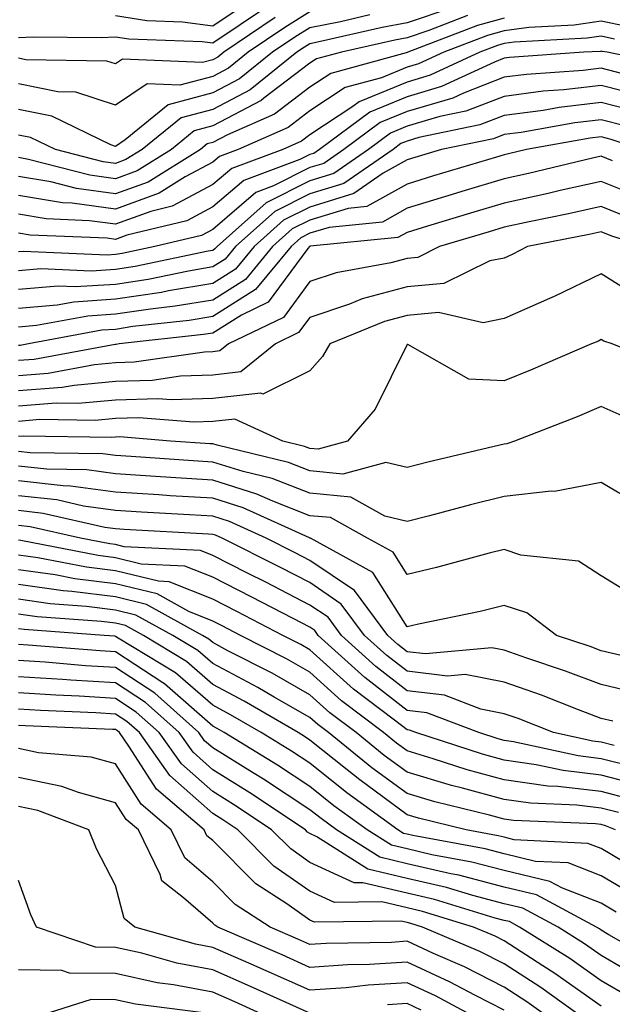
# Model space of a CAD drawing. Units: inches. Extents: x 1016003 to 1018643, y 7237178 to 7239818.
# Drawn here: x 1016718 to 1016779, y 7237364 to 7237465 of the extents above; entities that cross this region are included whole.
import ezdxf

# ---------------------------------------------------------------- set-up
doc = ezdxf.new("R2010")
doc.units = ezdxf.units.IN
doc.header["$MEASUREMENT"] = 0
doc.layers.add('Contour_10167237', color=7, linetype='Continuous', true_color=0x0f5e75)

msp = doc.modelspace()

# ---------------------------------------------------------------- linework, layer by layer
at = {"layer": 'Contour_10167237'}
for points in [[(1016742.43, 7237467.54, 2958), (1016738.05, 7237464.62, 2958), (1016734.95, 7237465.02, 2958), (1016731.27, 7237465.14, 2958), (1016728.05, 7237465.65, 2958)], [(1016743.47, 7237466.5, 2959), (1016740.86, 7237464.73, 2959), (1016738.05, 7237462.87, 2959), (1016736.97, 7237463, 2959), (1016729.4, 7237463.27, 2959), (1016728.05, 7237463.48, 2959), (1016726.56, 7237463.41, 2959), (1016719.61, 7237463.48, 2959), (1016718.05, 7237463.42, 2959)], [(1016762.57, 7237466.44, 2963), (1016758.05, 7237464.95, 2963), (1016755.5, 7237464.47, 2963), (1016749.14, 7237463.01, 2963), (1016748.05, 7237462.79, 2963), (1016747.51, 7237462.46, 2963), (1016746.71, 7237461.92, 2963), (1016741.91, 7237458.06, 2963), (1016738.05, 7237456.04, 2963), (1016734.8, 7237455.17, 2963), (1016730.8, 7237451.92, 2963), (1016729.1, 7237450.87, 2963), (1016728.05, 7237450.47, 2963), (1016726.78, 7237450.65, 2963), (1016721.85, 7237451.92, 2963), (1016719.29, 7237453.16, 2963), (1016718.05, 7237453.4, 2963)], [(1016748.05, 7237466.07, 2961), (1016745.49, 7237464.48, 2961), (1016741.71, 7237461.92, 2961), (1016739.68, 7237460.29, 2961), (1016738.05, 7237459.44, 2961), (1016734.65, 7237458.52, 2961), (1016731.3, 7237458.67, 2961), (1016728.05, 7237456.48, 2961), (1016723.95, 7237457.82, 2961), (1016722.12, 7237457.85, 2961), (1016718.05, 7237458.67, 2961)], [(1016754.21, 7237465.76, 2962), (1016751.19, 7237465.06, 2962), (1016748.05, 7237464.43, 2962), (1016746.5, 7237463.47, 2962), (1016744.21, 7237461.92, 2962), (1016740.79, 7237459.18, 2962), (1016738.05, 7237457.74, 2962), (1016733.46, 7237456.51, 2962), (1016729.05, 7237452.92, 2962), (1016728.05, 7237452.24, 2962), (1016727.56, 7237452.41, 2962), (1016721.48, 7237455.35, 2962), (1016718.05, 7237456.04, 2962)], [(1016764.28, 7237465.69, 2964), (1016760.28, 7237464.15, 2964), (1016758.05, 7237463.41, 2964), (1016756.79, 7237463.18, 2964), (1016751.29, 7237461.92, 2964), (1016748.74, 7237461.23, 2964), (1016748.05, 7237460.78, 2964), (1016743.32, 7237457.19, 2964), (1016743.02, 7237456.95, 2964), (1016738.05, 7237454.34, 2964), (1016736.15, 7237453.82, 2964), (1016733.79, 7237451.92, 2964), (1016730.26, 7237449.71, 2964), (1016728.05, 7237448.91, 2964), (1016725.4, 7237449.27, 2964), (1016719.07, 7237450.9, 2964), (1016718.05, 7237451.08, 2964)], [(1016744.49, 7237465.48, 2960), (1016739.2, 7237461.92, 2960), (1016738.57, 7237461.4, 2960), (1016738.05, 7237461.14, 2960), (1016736.98, 7237460.85, 2960), (1016728.76, 7237461.21, 2960), (1016728.05, 7237460.72, 2960), (1016727.14, 7237461.01, 2960), (1016718.82, 7237461.15, 2960), (1016718.05, 7237461.3, 2960)], [(1016768.05, 7237465.44, 2965), (1016765.31, 7237464.66, 2965), (1016758.15, 7237461.92, 2965), (1016758.08, 7237461.89, 2965), (1016758.05, 7237461.88, 2965), (1016757.98, 7237461.85, 2965), (1016750.22, 7237459.75, 2965), (1016748.05, 7237458.33, 2965), (1016744.41, 7237455.56, 2965), (1016739.57, 7237453.44, 2965), (1016738.05, 7237452.64, 2965), (1016737.48, 7237452.49, 2965), (1016736.78, 7237451.92, 2965), (1016731.4, 7237448.57, 2965), (1016728.05, 7237447.35, 2965), (1016724.03, 7237447.9, 2965), (1016721.39, 7237448.58, 2965), (1016718.05, 7237449.14, 2965)], [(1016780.69, 7237464.56, 2966), (1016778.05, 7237465.11, 2966), (1016775.27, 7237464.7, 2966), (1016770.58, 7237464.45, 2966), (1016768.05, 7237464.13, 2966), (1016766.33, 7237463.64, 2966), (1016761.84, 7237461.92, 2966), (1016759.25, 7237460.72, 2966), (1016758.05, 7237460.37, 2966), (1016755.41, 7237459.28, 2966), (1016751.69, 7237458.28, 2966), (1016748.05, 7237455.88, 2966), (1016745.8, 7237454.17, 2966), (1016740.68, 7237451.92, 2966), (1016738.76, 7237451.21, 2966), (1016738.05, 7237450.6, 2966), (1016735.22, 7237449.09, 2966), (1016732.55, 7237447.42, 2966), (1016728.05, 7237445.79, 2966), (1016723.58, 7237446.39, 2966), (1016722.57, 7237446.44, 2966), (1016718.05, 7237447.19, 2966)], [(1016779.41, 7237463.28, 2967), (1016778.05, 7237463.57, 2967), (1016776.61, 7237463.36, 2967), (1016769.08, 7237462.95, 2967), (1016768.05, 7237462.82, 2967), (1016767.35, 7237462.62, 2967), (1016765.53, 7237461.92, 2967), (1016760.42, 7237459.55, 2967), (1016758.05, 7237458.84, 2967), (1016753.14, 7237456.83, 2967), (1016752.48, 7237456.35, 2967), (1016748.05, 7237453.42, 2967), (1016747.2, 7237452.77, 2967), (1016745.25, 7237451.92, 2967), (1016740, 7237449.97, 2967), (1016738.05, 7237448.3, 2967), (1016733.89, 7237446.08, 2967), (1016731.67, 7237445.54, 2967), (1016728.05, 7237444.22, 2967), (1016725.38, 7237444.59, 2967), (1016720.91, 7237444.78, 2967), (1016718.05, 7237445.26, 2967)], [(1016786.46, 7237460.33, 2968), (1016778.67, 7237461.92, 2968), (1016778.14, 7237462.01, 2968), (1016778.05, 7237462.03, 2968), (1016777.96, 7237462.01, 2968), (1016776.27, 7237461.92, 2968), (1016768.6, 7237461.37, 2968), (1016768.05, 7237461.3, 2968), (1016767.04, 7237460.91, 2968), (1016761.59, 7237458.38, 2968), (1016758.05, 7237457.33, 2968), (1016754.21, 7237455.76, 2968), (1016749.04, 7237451.92, 2968), (1016748.45, 7237451.52, 2968), (1016748.05, 7237451.39, 2968), (1016747, 7237450.87, 2968), (1016741.24, 7237448.73, 2968), (1016738.05, 7237446, 2968), (1016735.39, 7237444.58, 2968), (1016729.22, 7237443.09, 2968), (1016728.05, 7237442.66, 2968), (1016727.19, 7237442.78, 2968), (1016719.24, 7237443.11, 2968), (1016718.05, 7237443.32, 2968)], [(1016780.26, 7237459.71, 2969), (1016778.05, 7237460.28, 2969), (1016776.18, 7237460.05, 2969), (1016770.34, 7237459.63, 2969), (1016768.05, 7237459.34, 2969), (1016763.85, 7237457.72, 2969), (1016762.76, 7237457.21, 2969), (1016758.05, 7237455.82, 2969), (1016755.29, 7237454.68, 2969), (1016751.56, 7237451.92, 2969), (1016749.49, 7237450.48, 2969), (1016748.05, 7237450.05, 2969), (1016744.29, 7237448.16, 2969), (1016742.48, 7237447.49, 2969), (1016738.05, 7237443.7, 2969), (1016736.89, 7237443.08, 2969), (1016732.08, 7237441.92, 2969), (1016728.74, 7237441.23, 2969), (1016728.05, 7237441.12, 2969), (1016727.19, 7237441.06, 2969), (1016718.55, 7237441.42, 2969), (1016718.05, 7237441.37, 2969)], [(1016782.62, 7237457.35, 2970), (1016778.05, 7237458.51, 2970), (1016774.18, 7237458.05, 2970), (1016772.06, 7237457.91, 2970), (1016768.05, 7237457.38, 2970), (1016764.11, 7237455.86, 2970), (1016761.44, 7237455.31, 2970), (1016758.05, 7237454.3, 2970), (1016756.36, 7237453.61, 2970), (1016754.09, 7237451.92, 2970), (1016750.52, 7237449.45, 2970), (1016748.05, 7237448.7, 2970), (1016743.54, 7237446.43, 2970), (1016738.49, 7237441.92, 2970), (1016738.28, 7237441.69, 2970), (1016738.05, 7237441.53, 2970), (1016737.58, 7237441.45, 2970), (1016730.08, 7237439.89, 2970), (1016728.05, 7237439.58, 2970), (1016725.54, 7237439.41, 2970), (1016720.34, 7237439.63, 2970), (1016718.05, 7237439.44, 2970)], [(1016781.9, 7237455.77, 2971), (1016778.05, 7237456.74, 2971), (1016773.73, 7237456.24, 2971), (1016772.07, 7237455.94, 2971), (1016768.05, 7237455.42, 2971), (1016765.53, 7237454.44, 2971), (1016759.28, 7237453.15, 2971), (1016758.05, 7237452.78, 2971), (1016757.43, 7237452.54, 2971), (1016756.61, 7237451.92, 2971), (1016751.56, 7237448.41, 2971), (1016748.05, 7237447.35, 2971), (1016744.44, 7237445.53, 2971), (1016740.39, 7237441.92, 2971), (1016739.34, 7237440.63, 2971), (1016738.05, 7237439.83, 2971), (1016735.54, 7237439.41, 2971), (1016731.42, 7237438.55, 2971), (1016728.05, 7237438.03, 2971), (1016723.9, 7237437.77, 2971), (1016722.13, 7237437.84, 2971), (1016718.05, 7237437.51, 2971)], [(1016780.49, 7237454.36, 2972), (1016778.05, 7237454.98, 2972), (1016775.32, 7237454.65, 2972), (1016769.81, 7237453.68, 2972), (1016768.05, 7237453.45, 2972), (1016766.95, 7237453.02, 2972), (1016761.6, 7237451.92, 2972), (1016758.87, 7237451.1, 2972), (1016758.05, 7237450.85, 2972), (1016755.6, 7237449.47, 2972), (1016752.59, 7237447.38, 2972), (1016748.05, 7237445.99, 2972), (1016745.34, 7237444.63, 2972), (1016742.3, 7237441.92, 2972), (1016740.38, 7237439.59, 2972), (1016738.05, 7237438.13, 2972), (1016733.5, 7237437.37, 2972), (1016732.76, 7237437.21, 2972), (1016728.05, 7237436.5, 2972), (1016723.75, 7237436.22, 2972), (1016722.02, 7237435.89, 2972), (1016718.05, 7237435.57, 2972)], [(1016782.14, 7237451.92, 2973), (1016779.08, 7237452.95, 2973), (1016778.05, 7237453.21, 2973), (1016776.9, 7237453.07, 2973), (1016770.36, 7237451.92, 2973), (1016768.5, 7237451.47, 2973), (1016768.05, 7237451.37, 2973), (1016767.27, 7237451.14, 2973), (1016760.78, 7237449.19, 2973), (1016758.05, 7237448.36, 2973), (1016753.93, 7237446.04, 2973), (1016751.98, 7237445.85, 2973), (1016748.05, 7237444.64, 2973), (1016746.23, 7237443.74, 2973), (1016744.2, 7237441.92, 2973), (1016741.43, 7237438.54, 2973), (1016738.05, 7237436.43, 2973), (1016734.18, 7237435.79, 2973), (1016731.63, 7237435.5, 2973), (1016728.05, 7237434.96, 2973), (1016725.2, 7237434.77, 2973), (1016719.92, 7237433.8, 2973), (1016718.05, 7237433.64, 2973)], [(1016779.21, 7237450.76, 2974), (1016778.05, 7237451.23, 2974), (1016777.15, 7237451.02, 2974), (1016770.54, 7237449.43, 2974), (1016768.05, 7237448.89, 2974), (1016763.71, 7237447.58, 2974), (1016762.69, 7237447.28, 2974), (1016758.05, 7237445.88, 2974), (1016755.52, 7237444.45, 2974), (1016750.03, 7237443.9, 2974), (1016748.05, 7237443.3, 2974), (1016747.13, 7237442.84, 2974), (1016746.11, 7237441.92, 2974), (1016742.47, 7237437.5, 2974), (1016738.05, 7237434.73, 2974), (1016735.64, 7237434.33, 2974), (1016729.82, 7237433.69, 2974), (1016728.05, 7237433.41, 2974), (1016726.64, 7237433.33, 2974), (1016719.07, 7237431.92, 2974), (1016718.21, 7237431.76, 2974), (1016718.05, 7237431.74, 2974)], [(1016782.84, 7237446.71, 2975), (1016778.05, 7237448.63, 2975), (1016773.81, 7237447.68, 2975), (1016772.58, 7237447.39, 2975), (1016768.05, 7237446.41, 2975), (1016764.6, 7237445.37, 2975), (1016760.15, 7237444.02, 2975), (1016758.05, 7237443.38, 2975), (1016757.11, 7237442.86, 2975), (1016748.09, 7237441.96, 2975), (1016748.05, 7237441.94, 2975), (1016748.03, 7237441.94, 2975), (1016748.01, 7237441.92, 2975), (1016747.85, 7237441.72, 2975), (1016743.76, 7237436.21, 2975), (1016741.01, 7237434.88, 2975), (1016738.05, 7237433.03, 2975), (1016737.09, 7237432.88, 2975), (1016728.43, 7237431.92, 2975), (1016728.1, 7237431.87, 2975), (1016728.05, 7237431.87, 2975), (1016727.99, 7237431.86, 2975), (1016719.66, 7237430.31, 2975), (1016718.05, 7237430.19, 2975)], [(1016780.99, 7237444.86, 2976), (1016778.05, 7237446.04, 2976), (1016774.69, 7237445.28, 2976), (1016770.61, 7237444.48, 2976), (1016768.05, 7237443.93, 2976), (1016766.51, 7237443.46, 2976), (1016761.41, 7237441.92, 2976), (1016759.15, 7237440.82, 2976), (1016758.05, 7237440.71, 2976), (1016756.4, 7237440.27, 2976), (1016750.76, 7237439.21, 2976), (1016748.05, 7237438.32, 2976), (1016745.33, 7237434.64, 2976), (1016739.69, 7237431.92, 2976), (1016738.78, 7237431.19, 2976), (1016738.05, 7237431.1, 2976), (1016737.2, 7237431.07, 2976), (1016729.95, 7237430.02, 2976), (1016728.05, 7237429.96, 2976), (1016725.88, 7237429.75, 2976), (1016721.11, 7237428.86, 2976), (1016718.05, 7237428.63, 2976)], [(1016782.57, 7237441.92, 2977), (1016779.13, 7237443, 2977), (1016778.05, 7237443.44, 2977), (1016776.81, 7237443.16, 2977), (1016770.47, 7237441.92, 2977), (1016768.86, 7237441.11, 2977), (1016768.05, 7237440.75, 2977), (1016766.59, 7237440.46, 2977), (1016761.83, 7237438.14, 2977), (1016758.05, 7237437.78, 2977), (1016753.43, 7237436.54, 2977), (1016752.14, 7237436.01, 2977), (1016748.05, 7237434.64, 2977), (1016746.89, 7237433.08, 2977), (1016744.5, 7237431.92, 2977), (1016740.94, 7237429.03, 2977), (1016738.05, 7237428.71, 2977), (1016734.72, 7237428.59, 2977), (1016731.81, 7237428.16, 2977), (1016728.05, 7237428.05, 2977), (1016723.77, 7237427.64, 2977), (1016722.55, 7237427.42, 2977), (1016718.05, 7237427.07, 2977)], [(1016782.46, 7237436.33, 2978), (1016778.05, 7237439.13, 2978), (1016773.19, 7237436.78, 2978), (1016772.73, 7237436.6, 2978), (1016768.05, 7237434.53, 2978), (1016765.88, 7237434.09, 2978), (1016761.28, 7237435.15, 2978), (1016758.05, 7237434.84, 2978), (1016755.75, 7237434.22, 2978), (1016750.11, 7237431.92, 2978), (1016749.36, 7237430.61, 2978), (1016748.05, 7237429.15, 2978), (1016743.21, 7237426.76, 2978), (1016742.99, 7237426.86, 2978), (1016738.05, 7237426.31, 2978), (1016733.81, 7237426.16, 2978), (1016732.41, 7237426.28, 2978), (1016728.05, 7237426.14, 2978), (1016724.19, 7237425.78, 2978), (1016721.94, 7237425.81, 2978), (1016718.05, 7237425.5, 2978)], [(1016785.47, 7237429.34, 2979), (1016779.18, 7237431.92, 2979), (1016778.31, 7237432.18, 2979), (1016778.05, 7237432.36, 2979), (1016777.76, 7237432.21, 2979), (1016777.05, 7237431.92, 2979), (1016770.77, 7237429.2, 2979), (1016768.05, 7237428.1, 2979), (1016764.41, 7237428.28, 2979), (1016758.13, 7237431.84, 2979), (1016758.05, 7237431.85, 2979), (1016754.77, 7237425.2, 2979), (1016751.94, 7237421.92, 2979), (1016748.89, 7237421.08, 2979), (1016748.05, 7237421.17, 2979), (1016747.5, 7237421.37, 2979), (1016745.25, 7237421.92, 2979), (1016740.31, 7237424.18, 2979), (1016738.05, 7237423.92, 2979), (1016736.12, 7237423.85, 2979), (1016730.43, 7237424.3, 2979), (1016728.05, 7237424.23, 2979), (1016725.94, 7237424.03, 2979), (1016720.25, 7237424.12, 2979), (1016718.05, 7237423.94, 2979)], [(1016780.51, 7237424.38, 2980), (1016778.05, 7237425.46, 2980), (1016775.56, 7237424.41, 2980), (1016769.1, 7237421.92, 2980), (1016768.34, 7237421.63, 2980), (1016768.05, 7237421.6, 2980), (1016767.62, 7237421.49, 2980), (1016760.21, 7237419.76, 2980), (1016758.05, 7237419.21, 2980), (1016755.86, 7237419.73, 2980), (1016751.45, 7237418.52, 2980), (1016748.05, 7237418.86, 2980), (1016745.84, 7237419.71, 2980), (1016738.49, 7237421.48, 2980), (1016738.05, 7237421.62, 2980), (1016737.77, 7237421.64, 2980), (1016733.72, 7237421.92, 2980), (1016728.47, 7237422.34, 2980), (1016728.05, 7237422.33, 2980), (1016727.68, 7237422.29, 2980), (1016718.56, 7237422.43, 2980), (1016718.05, 7237422.39, 2980)], [(1016781.65, 7237415.52, 2981), (1016778.05, 7237417.65, 2981), (1016773.23, 7237416.74, 2981), (1016772.9, 7237416.77, 2981), (1016768.05, 7237416.22, 2981), (1016764.6, 7237415.37, 2981), (1016760.36, 7237414.23, 2981), (1016758.05, 7237413.65, 2981), (1016755.78, 7237414.19, 2981), (1016752.27, 7237416.14, 2981), (1016748.05, 7237416.55, 2981), (1016744.18, 7237418.05, 2981), (1016741.2, 7237418.77, 2981), (1016738.05, 7237419.76, 2981), (1016736.02, 7237419.89, 2981), (1016729.64, 7237420.33, 2981), (1016728.05, 7237420.44, 2981), (1016726.74, 7237420.61, 2981), (1016719.25, 7237420.72, 2981), (1016718.05, 7237420.86, 2981)], [(1016781.86, 7237405.73, 2982), (1016778.05, 7237408.04, 2982), (1016775.69, 7237409.56, 2982), (1016769.78, 7237410.19, 2982), (1016768.05, 7237410.76, 2982), (1016766.51, 7237410.38, 2982), (1016761.07, 7237408.9, 2982), (1016758.05, 7237408.2, 2982), (1016756.61, 7237410.48, 2982), (1016753.99, 7237411.92, 2982), (1016750.17, 7237414.04, 2982), (1016748.05, 7237414.24, 2982), (1016744.25, 7237415.72, 2982), (1016742.6, 7237416.47, 2982), (1016738.05, 7237417.9, 2982), (1016734.26, 7237418.13, 2982), (1016731.65, 7237418.32, 2982), (1016728.05, 7237418.54, 2982), (1016725.08, 7237418.95, 2982), (1016720.96, 7237419.01, 2982), (1016718.05, 7237419.33, 2982)], [(1016780.11, 7237399.86, 2983), (1016778.05, 7237400.33, 2983), (1016776.9, 7237400.77, 2983), (1016773.44, 7237401.92, 2983), (1016770.37, 7237404.24, 2983), (1016768.05, 7237405.01, 2983), (1016765.58, 7237404.39, 2983), (1016759.22, 7237403.09, 2983), (1016758.05, 7237402.82, 2983), (1016754.53, 7237408.4, 2983), (1016748.1, 7237411.92, 2983), (1016748.07, 7237411.94, 2983), (1016748.05, 7237411.94, 2983), (1016748.02, 7237411.95, 2983), (1016741.18, 7237415.05, 2983), (1016738.05, 7237416.03, 2983), (1016733.67, 7237416.3, 2983), (1016732.5, 7237416.37, 2983), (1016728.05, 7237416.66, 2983), (1016723.42, 7237417.29, 2983), (1016722.67, 7237417.3, 2983), (1016718.05, 7237417.81, 2983)], [(1016782.06, 7237395.93, 2984), (1016778.05, 7237396.86, 2984), (1016774.37, 7237398.24, 2984), (1016770.39, 7237399.58, 2984), (1016768.05, 7237400.41, 2984), (1016766.78, 7237400.65, 2984), (1016759.94, 7237400.03, 2984), (1016758.05, 7237400.25, 2984), (1016757.11, 7237400.98, 2984), (1016756.07, 7237401.92, 2984), (1016752.66, 7237406.53, 2984), (1016748.05, 7237409.64, 2984), (1016746.55, 7237410.42, 2984), (1016743.55, 7237411.92, 2984), (1016739.77, 7237413.64, 2984), (1016738.05, 7237414.18, 2984), (1016735.65, 7237414.32, 2984), (1016730.73, 7237414.6, 2984), (1016728.05, 7237414.77, 2984), (1016724.75, 7237415.22, 2984), (1016721.99, 7237415.86, 2984), (1016718.05, 7237416.29, 2984)], [(1016779.24, 7237393.11, 2985), (1016778.05, 7237393.38, 2985), (1016775.7, 7237394.27, 2985), (1016771.91, 7237395.78, 2985), (1016768.05, 7237397.13, 2985), (1016764.04, 7237397.91, 2985), (1016762.23, 7237397.74, 2985), (1016758.05, 7237398.24, 2985), (1016755.98, 7237399.85, 2985), (1016753.68, 7237401.92, 2985), (1016751.28, 7237405.15, 2985), (1016748.05, 7237407.35, 2985), (1016745.03, 7237408.9, 2985), (1016739.01, 7237411.92, 2985), (1016738.35, 7237412.22, 2985), (1016738.05, 7237412.31, 2985), (1016737.63, 7237412.34, 2985), (1016728.95, 7237412.82, 2985), (1016728.05, 7237412.88, 2985), (1016726.94, 7237413.03, 2985), (1016720.61, 7237414.48, 2985), (1016718.05, 7237414.76, 2985)], [(1016779.37, 7237390.6, 2986), (1016778.05, 7237390.94, 2986), (1016777.17, 7237391.04, 2986), (1016773.14, 7237391.92, 2986), (1016769.5, 7237393.37, 2986), (1016768.05, 7237393.87, 2986), (1016765.64, 7237394.33, 2986), (1016761.9, 7237395.77, 2986), (1016758.05, 7237396.23, 2986), (1016754.85, 7237398.72, 2986), (1016751.3, 7237401.92, 2986), (1016749.92, 7237403.79, 2986), (1016748.05, 7237405.05, 2986), (1016743.52, 7237407.39, 2986), (1016741.64, 7237408.33, 2986), (1016738.05, 7237410.14, 2986), (1016736.78, 7237410.65, 2986), (1016728.92, 7237411.05, 2986), (1016728.05, 7237411.26, 2986), (1016727.46, 7237411.33, 2986), (1016724.43, 7237411.92, 2986), (1016719.24, 7237413.11, 2986), (1016718.05, 7237413.24, 2986)], [(1016781.65, 7237388.32, 2987), (1016778.05, 7237389.24, 2987), (1016775.66, 7237389.53, 2987), (1016769, 7237390.97, 2987), (1016768.05, 7237391.11, 2987), (1016767.42, 7237391.29, 2987), (1016765.44, 7237391.92, 2987), (1016760.1, 7237393.97, 2987), (1016758.05, 7237394.21, 2987), (1016753.71, 7237397.58, 2987), (1016748.92, 7237401.92, 2987), (1016748.55, 7237402.42, 2987), (1016748.05, 7237402.76, 2987), (1016746.32, 7237403.65, 2987), (1016742.01, 7237405.88, 2987), (1016738.05, 7237407.9, 2987), (1016735.18, 7237409.05, 2987), (1016730.7, 7237409.27, 2987), (1016728.05, 7237409.92, 2987), (1016726.26, 7237410.13, 2987), (1016718.28, 7237411.69, 2987), (1016718.05, 7237411.71, 2987)], [(1016782.52, 7237386.39, 2988), (1016778.05, 7237387.55, 2988), (1016774.14, 7237388.01, 2988), (1016771.35, 7237388.62, 2988), (1016768.05, 7237389.09, 2988), (1016765.82, 7237389.69, 2988), (1016758.97, 7237391.92, 2988), (1016758.3, 7237392.17, 2988), (1016758.05, 7237392.2, 2988), (1016756.77, 7237393.2, 2988), (1016752.54, 7237396.41, 2988), (1016748.05, 7237400.45, 2988), (1016747.11, 7237400.98, 2988), (1016745.28, 7237401.92, 2988), (1016740.52, 7237404.39, 2988), (1016738.05, 7237405.64, 2988), (1016733.58, 7237407.45, 2988), (1016732.46, 7237407.51, 2988), (1016728.05, 7237408.57, 2988), (1016725.07, 7237408.94, 2988), (1016720.06, 7237409.91, 2988), (1016718.05, 7237410.19, 2988)], [(1016781.17, 7237385.05, 2989), (1016778.05, 7237385.85, 2989), (1016773.59, 7237386.38, 2989), (1016772.55, 7237386.42, 2989), (1016768.05, 7237387.07, 2989), (1016764.24, 7237388.11, 2989), (1016760.73, 7237389.24, 2989), (1016758.05, 7237390.04, 2989), (1016756.97, 7237390.84, 2989), (1016755.62, 7237391.92, 2989), (1016751.32, 7237395.19, 2989), (1016748.05, 7237398.13, 2989), (1016745.64, 7237399.51, 2989), (1016740.91, 7237401.92, 2989), (1016739.03, 7237402.9, 2989), (1016738.05, 7237403.39, 2989), (1016735.58, 7237404.39, 2989), (1016732.32, 7237406.19, 2989), (1016728.05, 7237407.22, 2989), (1016723.87, 7237407.74, 2989), (1016721.83, 7237408.14, 2989), (1016718.05, 7237408.68, 2989)], [(1016779.83, 7237383.7, 2990), (1016778.05, 7237384.15, 2990), (1016775.52, 7237384.45, 2990), (1016770.78, 7237384.65, 2990), (1016768.05, 7237385.05, 2990), (1016763.75, 7237386.22, 2990), (1016762.62, 7237386.49, 2990), (1016758.05, 7237387.85, 2990), (1016755.7, 7237389.57, 2990), (1016752.8, 7237391.92, 2990), (1016750.1, 7237393.97, 2990), (1016748.05, 7237395.81, 2990), (1016744.16, 7237398.03, 2990), (1016739.62, 7237400.35, 2990), (1016738.05, 7237401.18, 2990), (1016737.66, 7237401.53, 2990), (1016737.01, 7237401.92, 2990), (1016731.23, 7237405.1, 2990), (1016728.05, 7237405.88, 2990), (1016723.53, 7237406.44, 2990), (1016722.64, 7237406.51, 2990), (1016718.05, 7237407.15, 2990)], [(1016779.53, 7237381.92, 2991), (1016778.47, 7237382.34, 2991), (1016778.05, 7237382.46, 2991), (1016777.44, 7237382.53, 2991), (1016769.02, 7237382.89, 2991), (1016768.05, 7237383.02, 2991), (1016766.53, 7237383.44, 2991), (1016760.93, 7237384.8, 2991), (1016758.05, 7237385.66, 2991), (1016754.44, 7237388.31, 2991), (1016749.97, 7237391.92, 2991), (1016748.88, 7237392.75, 2991), (1016748.05, 7237393.49, 2991), (1016744.39, 7237395.58, 2991), (1016742.7, 7237396.57, 2991), (1016738.05, 7237399.03, 2991), (1016736.51, 7237400.38, 2991), (1016733.96, 7237401.92, 2991), (1016730.15, 7237404.02, 2991), (1016728.05, 7237404.53, 2991), (1016725.06, 7237404.91, 2991), (1016721.3, 7237405.17, 2991), (1016718.05, 7237405.64, 2991)], [(1016782.78, 7237377.19, 2992), (1016778.05, 7237380, 2992), (1016776.66, 7237380.53, 2992), (1016769.07, 7237380.9, 2992), (1016768.05, 7237381.15, 2992), (1016767.43, 7237381.3, 2992), (1016764.14, 7237381.92, 2992), (1016759.24, 7237383.11, 2992), (1016758.05, 7237383.46, 2992), (1016753.18, 7237387.05, 2992), (1016751.88, 7237388.09, 2992), (1016748.05, 7237391.16, 2992), (1016747.59, 7237391.46, 2992), (1016746.83, 7237391.92, 2992), (1016741.29, 7237395.16, 2992), (1016738.05, 7237396.88, 2992), (1016735.36, 7237399.23, 2992), (1016730.91, 7237401.92, 2992), (1016729.07, 7237402.94, 2992), (1016728.05, 7237403.19, 2992), (1016726.6, 7237403.37, 2992), (1016719.97, 7237403.84, 2992), (1016718.05, 7237404.12, 2992)], [(1016781.36, 7237375.23, 2993), (1016778.05, 7237377.18, 2993), (1016774.64, 7237378.51, 2993), (1016771.29, 7237378.68, 2993), (1016768.05, 7237379.44, 2993), (1016766.09, 7237379.96, 2993), (1016758.64, 7237381.33, 2993), (1016758.05, 7237381.47, 2993), (1016757.69, 7237381.56, 2993), (1016757.12, 7237381.92, 2993), (1016751.86, 7237385.73, 2993), (1016748.05, 7237388.77, 2993), (1016746.15, 7237390.02, 2993), (1016743.03, 7237391.92, 2993), (1016739.89, 7237393.76, 2993), (1016738.05, 7237394.73, 2993), (1016734.22, 7237398.09, 2993), (1016728.32, 7237401.65, 2993), (1016728.05, 7237401.82, 2993), (1016727.96, 7237401.83, 2993), (1016726.87, 7237401.92, 2993), (1016718.65, 7237402.52, 2993), (1016718.05, 7237402.59, 2993)], [(1016779.59, 7237373.46, 2994), (1016778.05, 7237374.37, 2994), (1016774.04, 7237375.93, 2994), (1016772.75, 7237376.62, 2994), (1016768.05, 7237377.73, 2994), (1016764.73, 7237378.6, 2994), (1016760.61, 7237379.36, 2994), (1016758.05, 7237379.96, 2994), (1016756.46, 7237380.33, 2994), (1016753.96, 7237381.92, 2994), (1016750.53, 7237384.4, 2994), (1016748.05, 7237386.38, 2994), (1016744.71, 7237388.58, 2994), (1016739.23, 7237391.92, 2994), (1016738.49, 7237392.36, 2994), (1016738.05, 7237392.58, 2994), (1016733.08, 7237396.95, 2994), (1016732.93, 7237397.04, 2994), (1016728.05, 7237400.23, 2994), (1016726.45, 7237400.32, 2994), (1016719.04, 7237400.93, 2994), (1016718.05, 7237400.99, 2994)], [(1016784.21, 7237368.08, 2995), (1016778.84, 7237371.13, 2995), (1016778.05, 7237371.59, 2995), (1016777.85, 7237371.72, 2995), (1016777.55, 7237371.92, 2995), (1016771.37, 7237375.24, 2995), (1016768.05, 7237376.02, 2995), (1016763.37, 7237377.24, 2995), (1016762.57, 7237377.4, 2995), (1016758.05, 7237378.44, 2995), (1016755.24, 7237379.11, 2995), (1016750.79, 7237381.92, 2995), (1016749.2, 7237383.07, 2995), (1016748.05, 7237383.99, 2995), (1016743.26, 7237387.13, 2995), (1016742.16, 7237387.81, 2995), (1016738.05, 7237390.36, 2995), (1016737.22, 7237391.09, 2995), (1016736.63, 7237391.92, 2995), (1016732.1, 7237395.97, 2995), (1016728.05, 7237398.63, 2995), (1016724.94, 7237398.81, 2995), (1016720.81, 7237399.16, 2995), (1016718.05, 7237399.33, 2995)], [(1016782.51, 7237366.38, 2996), (1016778.05, 7237368.99, 2996), (1016776.33, 7237370.2, 2996), (1016773.6, 7237371.92, 2996), (1016769.98, 7237373.85, 2996), (1016768.05, 7237374.31, 2996), (1016764.81, 7237375.16, 2996), (1016762.11, 7237375.98, 2996), (1016758.05, 7237376.93, 2996), (1016754.01, 7237377.88, 2996), (1016748.77, 7237381.2, 2996), (1016748.05, 7237381.53, 2996), (1016747.82, 7237381.69, 2996), (1016747.59, 7237381.92, 2996), (1016741.87, 7237385.74, 2996), (1016738.05, 7237388.1, 2996), (1016736.03, 7237389.9, 2996), (1016734.59, 7237391.92, 2996), (1016731.14, 7237395.01, 2996), (1016728.05, 7237397.03, 2996), (1016723.44, 7237397.31, 2996), (1016722.59, 7237397.38, 2996), (1016718.05, 7237397.66, 2996)], [(1016780.87, 7237364.74, 2997), (1016778.05, 7237366.39, 2997), (1016774.81, 7237368.68, 2997), (1016769.64, 7237371.92, 2997), (1016768.61, 7237372.48, 2997), (1016768.05, 7237372.6, 2997), (1016767.12, 7237372.85, 2997), (1016760.88, 7237374.75, 2997), (1016758.05, 7237375.42, 2997), (1016753.49, 7237376.48, 2997), (1016752.6, 7237376.47, 2997), (1016748.05, 7237378.56, 2997), (1016746.08, 7237379.95, 2997), (1016744.1, 7237381.92, 2997), (1016740.47, 7237384.34, 2997), (1016738.05, 7237385.85, 2997), (1016734.83, 7237388.7, 2997), (1016732.54, 7237391.92, 2997), (1016730.17, 7237394.04, 2997), (1016728.05, 7237395.43, 2997), (1016724.31, 7237395.66, 2997), (1016721.89, 7237395.76, 2997), (1016718.05, 7237396, 2997)], [(1016778.05, 7237363.79, 2998), (1016773.27, 7237367.14, 2998), (1016772.04, 7237367.93, 2998), (1016768.05, 7237370.49, 2998), (1016767.11, 7237370.98, 2998), (1016764.91, 7237371.92, 2998), (1016759.65, 7237373.52, 2998), (1016758.05, 7237373.9, 2998), (1016755.46, 7237374.51, 2998), (1016750.57, 7237374.44, 2998), (1016748.05, 7237375.6, 2998), (1016744.33, 7237378.2, 2998), (1016740.62, 7237381.92, 2998), (1016739.08, 7237382.95, 2998), (1016738.05, 7237383.59, 2998), (1016733.63, 7237387.5, 2998), (1016730.5, 7237391.92, 2998), (1016729.2, 7237393.07, 2998), (1016728.05, 7237393.83, 2998), (1016726.02, 7237393.95, 2998), (1016720.32, 7237394.19, 2998), (1016718.05, 7237394.33, 2998)], [(1016777.07, 7237361.92, 2999), (1016771.82, 7237365.69, 2999), (1016768.05, 7237368.12, 2999), (1016765.53, 7237369.4, 2999), (1016759.66, 7237371.92, 2999), (1016758.43, 7237372.3, 2999), (1016758.05, 7237372.38, 2999), (1016757.44, 7237372.53, 2999), (1016748.54, 7237372.41, 2999), (1016748.05, 7237372.63, 2999), (1016745.67, 7237374.3, 2999), (1016742.48, 7237376.35, 2999), (1016738.05, 7237380.81, 2999), (1016737.45, 7237381.32, 2999), (1016737.16, 7237381.92, 2999), (1016732.25, 7237386.12, 2999), (1016729.43, 7237390.54, 2999), (1016728.45, 7237391.92, 2999), (1016728.24, 7237392.11, 2999), (1016728.05, 7237392.23, 2999), (1016727.72, 7237392.25, 2999), (1016718.75, 7237392.62, 2999), (1016718.05, 7237392.67, 2999)], [(1016773.62, 7237361.92, 3000), (1016770.37, 7237364.24, 3000), (1016768.05, 7237365.74, 3000), (1016763.96, 7237367.83, 3000), (1016760.77, 7237369.2, 3000), (1016758.05, 7237370.45, 3000), (1016756.47, 7237370.34, 3000), (1016749.73, 7237370.24, 3000), (1016748.05, 7237370.13, 3000), (1016746.81, 7237370.68, 3000), (1016743.95, 7237371.92, 3000), (1016740.36, 7237374.23, 3000), (1016738.05, 7237376.56, 3000), (1016735.18, 7237379.05, 3000), (1016733.78, 7237381.92, 3000), (1016730.69, 7237384.56, 3000), (1016728.05, 7237388.7, 3000), (1016725.52, 7237389.39, 3000), (1016720.11, 7237389.86, 3000), (1016718.05, 7237390.28, 3000)], [(1016768.05, 7237363.37, 3001), (1016765.1, 7237364.87, 3001), (1016762.43, 7237366.3, 3001), (1016758.05, 7237368.31, 3001), (1016754.2, 7237368.07, 3001), (1016751.94, 7237368.03, 3001), (1016748.05, 7237367.77, 3001), (1016745.19, 7237369.06, 3001), (1016738.56, 7237371.92, 3001), (1016738.25, 7237372.12, 3001), (1016738.05, 7237372.32, 3001), (1016735.04, 7237374.93, 3001), (1016732.81, 7237376.68, 3001), (1016732.64, 7237377.33, 3001), (1016730.4, 7237381.92, 3001), (1016729.13, 7237383, 3001), (1016728.05, 7237384.7, 3001), (1016724.22, 7237385.75, 3001), (1016722.52, 7237386.39, 3001), (1016718.05, 7237387.3, 3001)], [(1016766.41, 7237361.92, 3002), (1016760.97, 7237364.84, 3002), (1016758.05, 7237366.18, 3002), (1016754.04, 7237365.93, 3002), (1016751.8, 7237365.67, 3002), (1016748.05, 7237365.41, 3002), (1016743.56, 7237367.43, 3002), (1016741.77, 7237368.2, 3002), (1016738.05, 7237369.83, 3002), (1016736.29, 7237370.16, 3002), (1016730.04, 7237371.92, 3002), (1016728.93, 7237372.8, 3002), (1016728.05, 7237376.18, 3002), (1016726.1, 7237379.97, 3002), (1016725.31, 7237381.92, 3002), (1016720.05, 7237383.92, 3002), (1016718.05, 7237384.32, 3002)], [(1016748.05, 7237363.05, 3003), (1016746, 7237363.97, 3003), (1016741.95, 7237365.82, 3003), (1016738.05, 7237367.53, 3003), (1016734.35, 7237368.22, 3003), (1016730.74, 7237369.23, 3003), (1016728.05, 7237369.83, 3003), (1016725.98, 7237369.85, 3003), (1016719.92, 7237371.92, 3003), (1016719.32, 7237373.19, 3003), (1016718.05, 7237376.71, 3003)], [(1016745.37, 7237361.92, 3004), (1016740.34, 7237364.21, 3004), (1016738.05, 7237365.21, 3004), (1016734, 7237365.97, 3004), (1016732.32, 7237366.19, 3004), (1016728.05, 7237367.13, 3004), (1016723.3, 7237367.17, 3004), (1016722.53, 7237367.44, 3004), (1016718.05, 7237367.53, 3004)], [(1016736.84, 7237363.13, 3005), (1016730.1, 7237363.97, 3005), (1016728.05, 7237364.42, 3005), (1016725.52, 7237364.45, 3005), (1016718.3, 7237362.17, 3005)], [(1016759.51, 7237363.38, 3003), (1016758.05, 7237364.05, 3003), (1016756.05, 7237363.92, 3003)]]:
    msp.add_polyline3d(points, dxfattribs=at)

doc.saveas('drawing.dxf')
